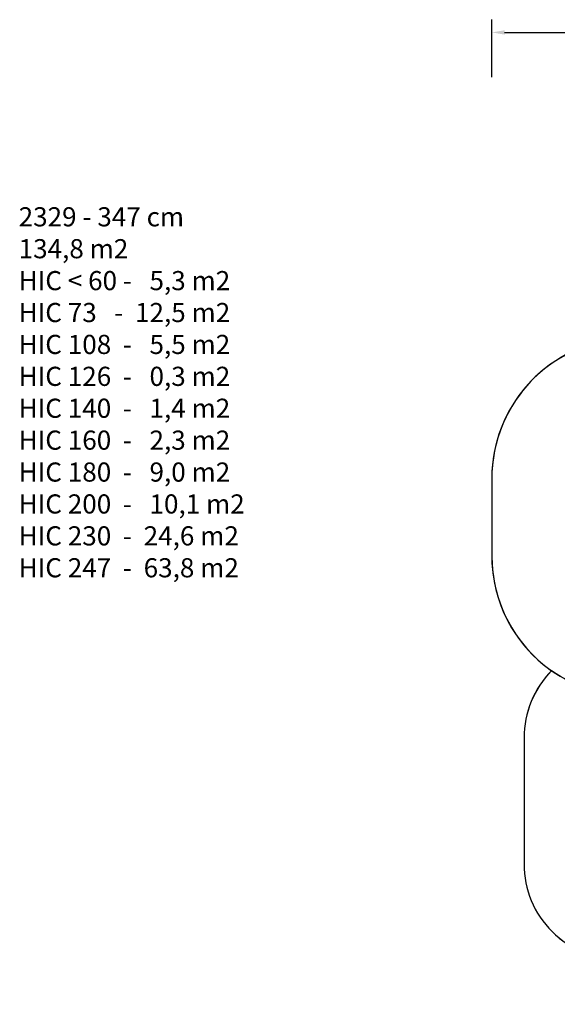
# Model space of a CAD drawing. Units: centimetres. Extents: x -1495 to 977, y -517 to 1027.
# Drawn here: x -1495 to -652, y -517 to 1027 of the extents above; entities that cross this region are included whole.
import ezdxf

# ---------------------------------------------------------------- set-up
doc = ezdxf.new("R2010")
doc.units = ezdxf.units.CM
doc.layers.add('VP-DIM', color=7, linetype='Continuous')
doc.layers.add('VP-HIC', color=6, linetype='Continuous')
doc.layers.add('VP-EQ', color=7, linetype='Continuous', true_color=0x8a3492)
doc.dimstyles.new('Strefa', dxfattribs={"dimtxt": 14, "dimasz": 20, "dimexe": 20, "dimexo": 50, "dimgap": 20, "dimtad": 0, "dimdec": 0, "dimzin": 0, "dimdsep": 46, "dimtxsty": 'Standard', "dimcen": 0.09, "dimadec": 0, "dimazin": 0, "dimtfac": 1, "dimtdec": 4, "dimtofl": 0, "dimtmove": 0, "dimatfit": 3, "dimfxl": 70, "dimfxlon": 1, "dimtolj": 1, "dimtzin": 0, "dimarcsym": 0})

# ---------------------------------------------------------------- blocks, each defined once
blk = doc.blocks.new('2329 2d')
at = {"layer": 'VP-EQ', "color": 0}
blk.add_lwpolyline([(451.9, 514, 0.376995), (233.7, 705.8), (112.5, 705.8, 0.244514), (-67.6, 612.1, 0.196971), (-172.9, 655.2), (-370.4, 655.2, 0.414214), (-520.4, 505.2)], format="xyb", dxfattribs=at)
blk = doc.blocks.new('*D108')
at = {"layer": 'Defpoints', "color": 0}
for p in [(604.8, 1006.7), (-754.9, 246.9), (604.8, 134.8)]:
    blk.add_point(p, dxfattribs=at)
at = {"layer": 'VP-EQ', "color": 0, "lineweight": -2}
for p, q in [((-754.9, 936.7), (-754.9, 1026.7)), ((604.8, 936.7), (604.8, 1026.7)), ((-734.9, 1006.7), (-142.6, 1006.7)), ((584.8, 1006.7), (-7.6, 1006.7))]:
    blk.add_line(p, q, dxfattribs=at)
at = {"layer": 'VP-EQ', "color": 0}
for points in [[(-734.9, 1010), (-734.9, 1003.3), (-754.9, 1006.7)], [(584.8, 1003.3), (584.8, 1010), (604.8, 1006.7)]]:
    blk.add_solid(points, dxfattribs=at)
at = {"layer": 'VP-EQ', "color": 0, "insert": (-75.1, 1006.7), "char_height": 30, "attachment_point": 5}
blk.add_mtext('\\A1;1360', dxfattribs=at)

msp = doc.modelspace()

# ---------------------------------------------------------------- linework, layer by layer
at = {"layer": 'VP-HIC'}
msp.add_lwpolyline([(-260.6, 77.5, 0.130056), (-231.8, 186.3), (-231.8, 307.5, 0.414214), (-451.8, 527.5), (-534.9, 527.5, 0.414214), (-754.9, 307.5), (-754.9, 186.3, 0.414214), (-534.9, -33.7), (-451.8, -33.7, 0.097002), (-368.8, -17.4, 0.130056), (-397.6, -126.2), (-397.6, -296.7, 0.414214), (-177.6, -516.7), (-166, -516.7, 0.115977), (-68, -493.6, 0.054841), (-20.2, -498.9), (99.8, -498.9, 0.414249), (319.8, -278.8), (319.8, -125.9, 0.414178), (99.8, 94.1), (-20.2, 94.1, 0.08518), (-93.5, 81.5, 0.084146), (-166, 93.8), (-177.6, 93.8, 0.097002)], format="xyb", close=True, dxfattribs=at)
at = {"layer": 'VP-HIC', "color": 25}
msp.add_lwpolyline([(-661.2, 6.2, 0.196971), (-704.4, -99.1), (-704.4, -296.7, 0.414214), (-554.4, -446.7), (-489.8, -446.7, 0.220873), (-375.2, -393.4, -0.114378), (-397.6, -296.7), (-397.6, -126.2, -0.130056), (-368.8, -17.4, -0.097002), (-451.8, -33.7), (-534.9, -33.7, -0.154093)], format="xyb", close=True, dxfattribs=at)

# ---------------------------------------------------------------- block references
at = {"layer": 'VP-EQ', "color": 0, "rotation": 89.99999999999999}
msp.add_blockref('2329 2d', (-49.2, 73.8), dxfattribs=at)

# ---------------------------------------------------------------- texts
at = {"layer": 'VP-DIM', "insert": (-1497.1, 732.7), "char_height": 30, "width": 836.072, "attachment_point": 1}
msp.add_mtext('{{\\C0;2329 - 347 cm \\P134,8 m2\\P\\C4;HIC < 60 -   5,3 m2\\P\\C25;HIC 73   -  12,5 m2\\P\\C3;HIC 108  -   5,5 m2\\P\\c16757759;HIC 126  -   0,3 m2\\P\\C5;HIC 140  -   1,4 m2\\P\\C2;HIC 160  -   2,3 m2\\P\\C1;HIC 180  -   9,0 m2\\P\\C30;HIC 200  -   10,1 m2\\P\\C140;HIC 230  -  24,6 m2\\P\\C6;HIC 247  -  63,8 m2}}', dxfattribs=at)

# ---------------------------------------------------------------- dimensions: what is measured, and where the dimension line sits
at = {"layer": 'VP-EQ', "color": 0}
dim = msp.add_linear_dim(base=(604.8, 1006.7), p1=(-754.9, 246.9), p2=(604.8, 134.8), angle=180, dimstyle='Strefa', override={"dimtxt": 30}, dxfattribs=at)
dim.commit()
dim.dimension.update_dxf_attribs({"geometry": '*D108', "text_midpoint": (-75.1, 1006.7), "dimtype": 160})

doc.saveas('drawing.dxf')
